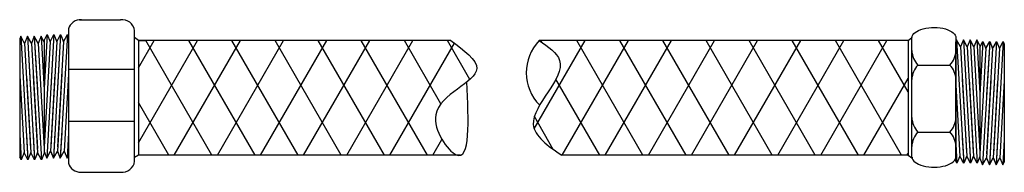
# Model space of a CAD drawing. Units: inches. Extents: x 17.24 to 20.54, y 11.21 to 11.72.
import ezdxf

# ---------------------------------------------------------------- set-up
doc = ezdxf.new("R2010")
doc.units = ezdxf.units.IN
doc.header["$MEASUREMENT"] = 0

msp = doc.modelspace()

# ---------------------------------------------------------------- linework, layer by layer
for p, q in [((17.445, 11.7185), (17.5821, 11.7185)), ((17.4078, 11.6881), (17.4078, 11.2398)), ((17.6298, 11.2456), (17.6298, 11.6823)), ((17.2486, 11.6637), (17.2448, 11.6546)), ((17.2448, 11.6546), (17.2448, 11.2597)), ((17.2613, 11.6395), (17.2486, 11.6637)), ((17.2486, 11.6637), (17.2723, 11.2504)), ((17.2712, 11.6637), (17.2613, 11.6395)), ((17.2712, 11.6637), (17.2674, 11.6546)), ((17.2712, 11.6637), (17.2674, 11.6546)), ((17.2712, 11.6637), (17.2814, 11.4848)), ((17.2712, 11.6637), (17.2949, 11.2504)), ((17.2839, 11.6395), (17.2712, 11.6637)), ((17.2814, 11.6441), (17.2712, 11.6637)), ((17.2839, 11.6395), (17.2712, 11.6637)), ((17.2938, 11.6637), (17.2839, 11.6395)), ((17.2938, 11.6637), (17.29, 11.6546)), ((17.2938, 11.6637), (17.304, 11.4848)), ((17.2938, 11.6637), (17.3175, 11.2504)), ((17.304, 11.6441), (17.2938, 11.6637)), ((17.3065, 11.6395), (17.2938, 11.6637)), ((17.3164, 11.6637), (17.3065, 11.6395)), ((17.3164, 11.6637), (17.3266, 11.4848)), ((17.3266, 11.6441), (17.3164, 11.6637)), ((17.3367, 11.6691), (17.3264, 11.4902)), ((17.3264, 11.6495), (17.3367, 11.6691)), ((17.3264, 11.6495), (17.3264, 11.2783)), ((17.3466, 11.6449), (17.3264, 11.2935)), ((17.3266, 11.6441), (17.3266, 11.2728)), ((17.3593, 11.6691), (17.3356, 11.2559)), ((17.3367, 11.6691), (17.3466, 11.6449)), ((17.3466, 11.6449), (17.3593, 11.6691)), ((17.3593, 11.6691), (17.349, 11.4902)), ((17.349, 11.6495), (17.3593, 11.6691)), ((17.3692, 11.6449), (17.349, 11.2935)), ((17.3819, 11.6691), (17.3582, 11.2559)), ((17.3593, 11.6691), (17.3692, 11.6449)), ((17.3593, 11.6691), (17.363, 11.6601)), ((17.3692, 11.6449), (17.3819, 11.6691)), ((17.3692, 11.6449), (17.3819, 11.6691)), ((17.3819, 11.6691), (17.3716, 11.4902)), ((17.3716, 11.6495), (17.3819, 11.6691)), ((17.3918, 11.6449), (17.3716, 11.2935)), ((17.4045, 11.6691), (17.3808, 11.2559)), ((17.3819, 11.6691), (17.3856, 11.6601)), ((17.3819, 11.6691), (17.3918, 11.6449)), ((17.3819, 11.6691), (17.3856, 11.6601)), ((17.3918, 11.6449), (17.4045, 11.6691)), ((17.4045, 11.6691), (17.4082, 11.6601)), ((17.4082, 11.6601), (17.4082, 11.2652)), ((17.6424, 11.6498), (17.6298, 11.6593)), ((17.6424, 11.6498), (17.6424, 11.266)), ((17.6424, 11.3076), (17.8399, 11.6496)), ((17.6424, 11.5576), (17.6956, 11.6496)), ((18.6885, 11.6496), (17.6436, 11.6496)), ((17.6436, 11.6496), (17.6647, 11.6496)), ((17.8887, 11.2659), (17.6671, 11.6496)), ((17.7627, 11.2659), (17.9843, 11.6496)), ((18.033, 11.2659), (17.8115, 11.6496)), ((17.907, 11.2659), (18.1286, 11.6496)), ((18.1774, 11.2659), (17.9558, 11.6496)), ((18.0513, 11.2659), (18.2729, 11.6496)), ((18.3217, 11.2659), (18.1001, 11.6496)), ((18.1957, 11.2659), (18.4173, 11.6496)), ((18.4661, 11.2659), (18.2445, 11.6496)), ((18.34, 11.2659), (18.5616, 11.6496)), ((18.6104, 11.2659), (18.3888, 11.6496)), ((18.4844, 11.2659), (18.7007, 11.6405)), ((18.6554, 11.4379), (18.5332, 11.6496)), ((18.7526, 11.5195), (18.6775, 11.6496)), ((18.9682, 11.3538), (19.139, 11.6496)), ((20.22, 11.6496), (18.9843, 11.6496)), ((18.9917, 11.6446), (18.9946, 11.6496)), ((19.0617, 11.2659), (19.2833, 11.6496)), ((19.3321, 11.2659), (19.1105, 11.6496)), ((19.206, 11.2659), (19.4276, 11.6496)), ((19.4764, 11.2659), (19.2548, 11.6496)), ((19.3504, 11.2659), (19.572, 11.6496)), ((19.6208, 11.2659), (19.3992, 11.6496)), ((19.4947, 11.2659), (19.7163, 11.6496)), ((19.7651, 11.2659), (19.5435, 11.6496)), ((19.6391, 11.2659), (19.8606, 11.6496)), ((19.9094, 11.2659), (19.6879, 11.6496)), ((19.7834, 11.2659), (20.005, 11.6496)), ((20.0538, 11.2659), (19.8322, 11.6496)), ((19.9277, 11.2659), (20.1493, 11.6496)), ((20.1981, 11.2659), (19.9765, 11.6496)), ((20.22, 11.478), (20.1209, 11.6496)), ((20.22, 11.6497), (20.2326, 11.6592)), ((20.22, 11.6496), (20.22, 11.2659)), ((20.2327, 11.2597), (20.2327, 11.6604)), ((20.3826, 11.6522), (20.3789, 11.6431)), ((20.3789, 11.6431), (20.3789, 11.2482)), ((20.38, 11.6604), (20.38, 11.2597)), ((20.3826, 11.6522), (20.4064, 11.239)), ((20.3953, 11.628), (20.3826, 11.6522)), ((20.4052, 11.6522), (20.3953, 11.628)), ((20.4052, 11.6522), (20.4015, 11.6431)), ((20.4052, 11.6522), (20.4015, 11.6431)), ((20.4052, 11.6522), (20.4155, 11.4733)), ((20.4052, 11.6522), (20.429, 11.239)), ((20.4179, 11.628), (20.4052, 11.6522)), ((20.4155, 11.6326), (20.4052, 11.6522)), ((20.4179, 11.628), (20.4052, 11.6522)), ((20.4278, 11.6522), (20.4179, 11.628)), ((20.4278, 11.6522), (20.4241, 11.6431)), ((20.4278, 11.6522), (20.4381, 11.4733)), ((20.4278, 11.6522), (20.4516, 11.239)), ((20.4405, 11.628), (20.4278, 11.6522)), ((20.4381, 11.6326), (20.4278, 11.6522)), ((20.4504, 11.6522), (20.4405, 11.628)), ((20.4504, 11.6522), (20.4607, 11.4733)), ((20.4607, 11.6326), (20.4504, 11.6522)), ((20.4708, 11.6467), (20.4605, 11.4678)), ((20.4605, 11.6271), (20.4708, 11.6467)), ((20.4934, 11.6467), (20.4696, 11.2335)), ((20.4708, 11.6467), (20.4807, 11.6225)), ((20.4807, 11.6225), (20.4934, 11.6467)), ((20.4934, 11.6467), (20.4831, 11.4678)), ((20.4831, 11.6271), (20.4934, 11.6467)), ((20.516, 11.6467), (20.4923, 11.2335)), ((20.4934, 11.6467), (20.5033, 11.6225)), ((20.4934, 11.6467), (20.4971, 11.6376)), ((20.5033, 11.6225), (20.516, 11.6467)), ((20.5033, 11.6225), (20.516, 11.6467)), ((20.516, 11.6467), (20.5057, 11.4678)), ((20.5057, 11.6271), (20.516, 11.6467)), ((20.5386, 11.6467), (20.5149, 11.2335)), ((20.516, 11.6467), (20.5197, 11.6376)), ((20.516, 11.6467), (20.5259, 11.6225)), ((20.516, 11.6467), (20.5197, 11.6376)), ((20.5259, 11.6225), (20.5386, 11.6467)), ((20.5386, 11.6467), (20.5423, 11.6376)), ((17.2613, 11.6395), (17.2814, 11.288)), ((17.2839, 11.6395), (17.304, 11.288)), ((17.3065, 11.6395), (17.3266, 11.288)), ((20.3953, 11.628), (20.4155, 11.2766)), ((20.4179, 11.628), (20.4381, 11.2766)), ((20.4405, 11.628), (20.4607, 11.2766)), ((20.4605, 11.6271), (20.4605, 11.2558)), ((20.4807, 11.6225), (20.4605, 11.2711)), ((20.4607, 11.6326), (20.4607, 11.2613)), ((20.5033, 11.6225), (20.4831, 11.2711)), ((20.5259, 11.6225), (20.5057, 11.2711)), ((20.5423, 11.6376), (20.5423, 11.2428)), ((17.4089, 11.5533), (17.6298, 11.5533)), ((20.2525, 11.5673), (20.3601, 11.5673)), ((17.2448, 11.5318), (17.2596, 11.2747)), ((17.2674, 11.5318), (17.2822, 11.2747)), ((17.2674, 11.5318), (17.2822, 11.2747)), ((17.29, 11.5318), (17.3048, 11.2747)), ((17.363, 11.5373), (17.3483, 11.2801)), ((17.3856, 11.5373), (17.3709, 11.2801)), ((17.3856, 11.5373), (17.3709, 11.2801)), ((17.4082, 11.5373), (17.3935, 11.2801)), ((19.1877, 11.2659), (19.0407, 11.5206)), ((20.0721, 11.2659), (20.22, 11.522)), ((20.3789, 11.5204), (20.3937, 11.2632)), ((20.4015, 11.5204), (20.4163, 11.2632)), ((20.4015, 11.5204), (20.4163, 11.2632)), ((20.4241, 11.5204), (20.4389, 11.2632)), ((20.4971, 11.5149), (20.4823, 11.2577)), ((20.5197, 11.5149), (20.5049, 11.2577)), ((20.5197, 11.5149), (20.5049, 11.2577)), ((20.5423, 11.5149), (20.5275, 11.2577)), ((17.7444, 11.2659), (17.6424, 11.4424)), ((17.4089, 11.3793), (17.6298, 11.3793)), ((19.032, 11.2855), (18.9686, 11.3954)), ((20.2525, 11.3436), (20.3601, 11.3436)), ((17.2448, 11.3351), (17.2497, 11.2504)), ((17.2674, 11.3351), (17.2723, 11.2504)), ((17.2674, 11.3351), (17.2723, 11.2504)), ((17.29, 11.3351), (17.2949, 11.2504)), ((17.363, 11.3406), (17.3582, 11.2559)), ((17.3856, 11.3406), (17.3808, 11.2559)), ((17.3856, 11.3406), (17.3808, 11.2559)), ((17.4082, 11.3406), (17.4034, 11.2559)), ((18.6287, 11.2659), (18.6589, 11.3182)), ((20.3789, 11.3236), (20.3838, 11.239)), ((20.4015, 11.3236), (20.4064, 11.239)), ((20.4015, 11.3236), (20.4064, 11.239)), ((20.4241, 11.3236), (20.429, 11.239)), ((20.4971, 11.3182), (20.4923, 11.2335)), ((20.5197, 11.3182), (20.5149, 11.2335)), ((20.5197, 11.3182), (20.5149, 11.2335)), ((20.5423, 11.3182), (20.5375, 11.2335)), ((17.3264, 11.2783), (17.3356, 11.2559)), ((17.3356, 11.2559), (17.3483, 11.2801)), ((17.3483, 11.2801), (17.3582, 11.2559)), ((17.349, 11.2783), (17.3582, 11.2559)), ((17.3582, 11.2559), (17.3709, 11.2801)), ((17.3709, 11.2801), (17.3808, 11.2559)), ((17.3709, 11.2801), (17.3808, 11.2559)), ((17.3716, 11.2783), (17.3808, 11.2559)), ((17.3808, 11.2559), (17.3935, 11.2801)), ((17.3935, 11.2801), (17.4034, 11.2559)), ((17.2497, 11.2504), (17.2448, 11.2597)), ((17.2596, 11.2747), (17.2497, 11.2504)), ((17.2723, 11.2504), (17.2596, 11.2747)), ((17.2723, 11.2504), (17.2674, 11.2597)), ((17.2723, 11.2504), (17.2674, 11.2597)), ((17.2822, 11.2747), (17.2723, 11.2504)), ((17.2822, 11.2747), (17.2723, 11.2504)), ((17.2814, 11.2728), (17.2723, 11.2504)), ((17.2949, 11.2504), (17.2822, 11.2747)), ((17.2949, 11.2504), (17.29, 11.2597)), ((17.3048, 11.2747), (17.2949, 11.2504)), ((17.304, 11.2728), (17.2949, 11.2504)), ((17.3175, 11.2504), (17.3048, 11.2747)), ((17.3266, 11.2728), (17.3175, 11.2504)), ((17.3582, 11.2559), (17.363, 11.2652)), ((17.3808, 11.2559), (17.3856, 11.2652)), ((17.3808, 11.2559), (17.3856, 11.2652)), ((17.4034, 11.2559), (17.4082, 11.2652)), ((17.6424, 11.2661), (17.6298, 11.2579)), ((18.721, 11.2659), (17.642, 11.2659)), ((20.22, 11.2659), (19.0607, 11.2659)), ((20.2164, 11.2659), (20.22, 11.272)), ((20.22, 11.266), (20.2326, 11.2577)), ((20.3838, 11.239), (20.3789, 11.2482)), ((20.3937, 11.2632), (20.3838, 11.239)), ((20.4064, 11.239), (20.3937, 11.2632)), ((20.4064, 11.239), (20.4015, 11.2482)), ((20.4064, 11.239), (20.4015, 11.2482)), ((20.4163, 11.2632), (20.4064, 11.239)), ((20.4163, 11.2632), (20.4064, 11.239)), ((20.4155, 11.2613), (20.4064, 11.239)), ((20.429, 11.239), (20.4163, 11.2632)), ((20.429, 11.239), (20.4241, 11.2482)), ((20.4389, 11.2632), (20.429, 11.239)), ((20.4381, 11.2613), (20.429, 11.239)), ((20.4516, 11.239), (20.4389, 11.2632)), ((20.4607, 11.2613), (20.4516, 11.239)), ((20.4605, 11.2558), (20.4696, 11.2335)), ((20.4696, 11.2335), (20.4823, 11.2577)), ((20.4823, 11.2577), (20.4923, 11.2335)), ((20.4831, 11.2558), (20.4923, 11.2335)), ((20.4923, 11.2335), (20.5049, 11.2577)), ((20.5049, 11.2577), (20.5149, 11.2335)), ((20.5049, 11.2577), (20.5149, 11.2335)), ((20.5057, 11.2558), (20.5149, 11.2335)), ((20.5149, 11.2335), (20.5275, 11.2577)), ((20.5275, 11.2577), (20.5375, 11.2335)), ((20.4923, 11.2335), (20.4971, 11.2428)), ((20.5149, 11.2335), (20.5197, 11.2428)), ((20.5149, 11.2335), (20.5197, 11.2428)), ((20.5375, 11.2335), (20.5423, 11.2428)), ((17.4471, 11.2093), (17.5831, 11.2093))]:
    msp.add_line(p, q)
for centre, radius, start, end in [((17.4485, 11.6763), 0.0424, 85.2575, 163.8877), ((17.5878, 11.6766), 0.0424, 7.802, 97.7284), ((19.0967, 11.5424), 0.1553, 136.3684, 224.6899), ((20.309, 11.6188), 0.0765, 182.4459, 222.3628), ((20.3037, 11.6188), 0.0765, 317.6372, 357.5541), ((20.309, 11.5158), 0.0765, 137.6372, 177.5541), ((20.3037, 11.5158), 0.0765, 2.4459, 42.3628), ((20.309, 11.3951), 0.0765, 182.4459, 222.3628), ((20.3037, 11.3951), 0.0765, 317.6372, 357.5541), ((20.309, 11.2921), 0.0765, 137.6372, 177.5541), ((20.3037, 11.2921), 0.0765, 2.4459, 42.3628), ((17.5878, 11.2514), 0.0424, 263.6156, 352.198), ((17.4485, 11.2516), 0.0424, 196.1123, 271.8869)]:
    msp.add_arc(centre, radius, start, end)
at = {"extrusion": (0, 0, -1)}
msp.add_ellipse((20.3067, 11.6593), major_axis=(-0.0734, 0), ratio=0.460345, start_param=0.002582, end_param=3.185101, dxfattribs=at)
msp.add_ellipse((20.3067, 11.2598), major_axis=(-0.0734, 0), ratio=0.460345, start_param=0.002582, end_param=3.185101)
msp.add_spline([(18.6884, 11.6495), (18.7758, 11.5554), (18.638, 11.4008), (18.707, 11.2673), (18.7422, 11.5117)], degree=3)
msp.add_open_spline([(18.9843, 11.6496), (19.0146, 11.6289), (19.1184, 11.5583), (18.8923, 11.3809), (19.0138, 11.2973), (19.0607, 11.2659)], degree=3, knots=[0, 0, 0, 0, 0.095478, 0.3270582, 0.4681865, 0.4681865, 0.4681865, 0.4681865])

doc.saveas('drawing.dxf')
